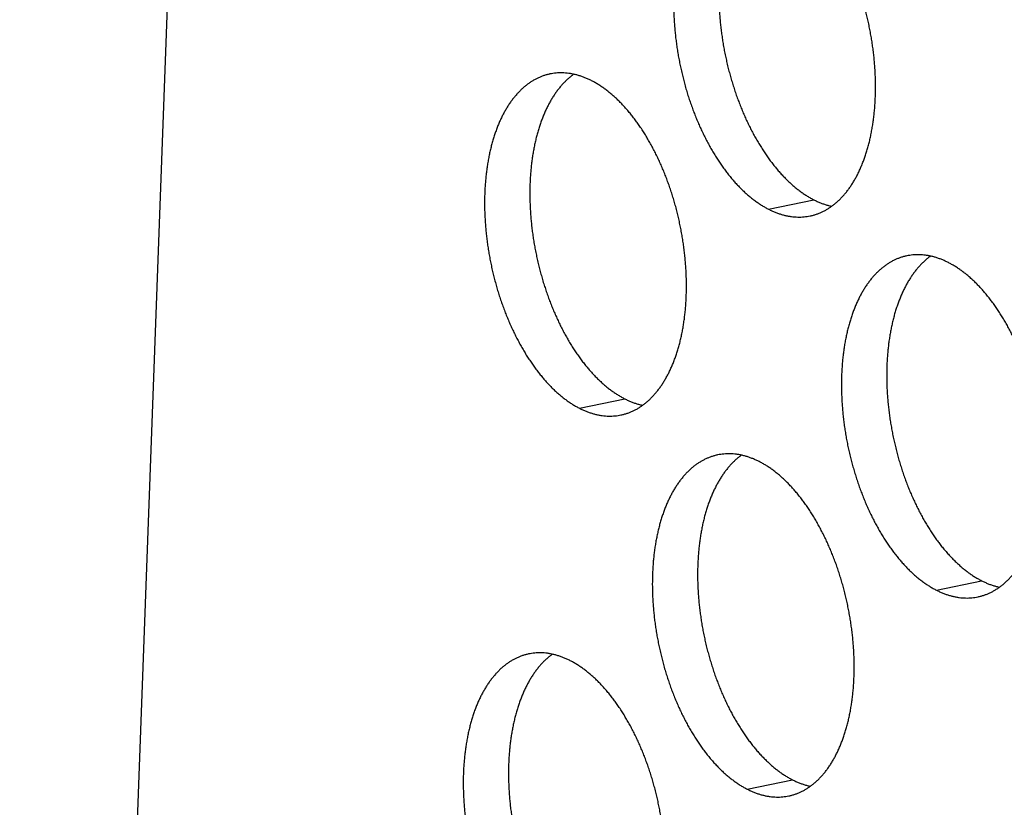
# Model space of a CAD drawing. Units: inches. Extents: x 0 to 34, y 0 to 22.
# Drawn here: x 20.4 to 20.8, y 8.6 to 8.9 of the extents above; entities that cross this region are included whole.
import ezdxf

# ---------------------------------------------------------------- set-up
doc = ezdxf.new("R2010")
doc.units = ezdxf.units.IN
doc.header["$LTSCALE"] = 1.87
doc.header["$MEASUREMENT"] = 0
doc.layers.get('0').update_dxf_attribs({"linetype": 'CONTINUOUS'})

msp = doc.modelspace()

# ---------------------------------------------------------------- linework, layer by layer
at = {"color": 6, "linetype": 'Continuous'}
msp.add_line((20.37193, 7.33017), (20.75854, 17.83991), dxfattribs=at)
at = {"color": 9, "linetype": 'Continuous'}
for p, q in [((20.67429, 8.87141), (20.69257, 8.87522)), ((20.59795, 8.79105), (20.61622, 8.79485)), ((20.74203, 8.71762), (20.7603, 8.72142)), ((20.66568, 8.63726), (20.68395, 8.64106))]:
    msp.add_line(p, q, dxfattribs=at)
at = {"color": 6, "linetype": 'Continuous'}
for points, knots in [([(20.66241, 9.00637), (20.66238, 9.00637), (20.66194, 9.00627), (20.66109, 9.00607), (20.65987, 9.0057), (20.65868, 9.00525), (20.6575, 9.00474), (20.65635, 9.00416), (20.65522, 9.0035), (20.65411, 9.00278), (20.65302, 9.00199), (20.65196, 9.00113), (20.65092, 9.0002), (20.64991, 8.99921), (20.64893, 8.99815), (20.64798, 8.99703), (20.64706, 8.99585), (20.64617, 8.99461), (20.64531, 8.9933), (20.64449, 8.99194), (20.6437, 8.99052), (20.64294, 8.98905), (20.64222, 8.98752), (20.64153, 8.98594), (20.64089, 8.98431), (20.64028, 8.98263), (20.6397, 8.9809), (20.63917, 8.97913), (20.63868, 8.97731), (20.63822, 8.97546), (20.63781, 8.97356), (20.63744, 8.97162), (20.63711, 8.96965), (20.63682, 8.96765), (20.63657, 8.96561), (20.63636, 8.96354), (20.6362, 8.96145), (20.63608, 8.95933), (20.636, 8.95719), (20.63596, 8.95503), (20.63597, 8.95285), (20.63602, 8.95065), (20.63611, 8.94844), (20.63625, 8.94622), (20.63642, 8.94399), (20.63664, 8.94175), (20.63691, 8.93951), (20.63721, 8.93727), (20.63755, 8.93503), (20.63794, 8.93279), (20.63837, 8.93055), (20.63883, 8.92832), (20.63934, 8.9261), (20.63988, 8.9239), (20.64047, 8.9217), (20.64109, 8.91953), (20.64175, 8.91737), (20.64245, 8.91523), (20.64318, 8.91312), (20.64394, 8.91104), (20.64475, 8.90898), (20.64558, 8.90695), (20.64645, 8.90495), (20.64735, 8.90299), (20.64828, 8.90106), (20.64924, 8.89917), (20.65023, 8.89732), (20.65124, 8.89552), (20.65229, 8.89375), (20.65336, 8.89204), (20.65445, 8.89037), (20.65557, 8.88875), (20.65671, 8.88718), (20.65787, 8.88567), (20.65905, 8.88421), (20.66024, 8.8828), (20.66146, 8.88145), (20.66269, 8.88016), (20.66394, 8.87894), (20.6652, 8.87777), (20.66647, 8.87666), (20.66775, 8.87562), (20.66904, 8.87465), (20.67034, 8.87374), (20.67165, 8.87289), (20.67296, 8.87212), (20.67385, 8.87164), (20.67429, 8.87141)], [0, 0, 0, 0, 0.000091, 0.0013538, 0.0026198, 0.0038919, 0.005173, 0.0064659, 0.0077732, 0.0090975, 0.0104411, 0.0118061, 0.0131945, 0.0146081, 0.0160485, 0.0175171, 0.0190151, 0.0205434, 0.022103, 0.0236944, 0.0253181, 0.0269745, 0.0286637, 0.0303858, 0.0321406, 0.033928, 0.0357475, 0.0375987, 0.039481, 0.0413937, 0.0433361, 0.0453073, 0.0473064, 0.0493324, 0.0513841, 0.0534605, 0.0555603, 0.0576823, 0.0598251, 0.0619874, 0.0641677, 0.0663647, 0.0685768, 0.0708025, 0.0730402, 0.0752885, 0.0775456, 0.0798101, 0.0820801, 0.0843542, 0.0866306, 0.0889078, 0.091184, 0.0934576, 0.0957269, 0.0979904, 0.1002464, 0.1024932, 0.1047293, 0.1069532, 0.1091632, 0.1113578, 0.1135357, 0.1156952, 0.1178351, 0.119954, 0.1220505, 0.1241234, 0.1261715, 0.1281936, 0.1301888, 0.1321559, 0.1340941, 0.1360024, 0.1378803, 0.1397269, 0.1415418, 0.1433245, 0.1450746, 0.146792, 0.1484765, 0.1501281, 0.1517472, 0.153334, 0.154889, 0.1564129, 0.1579065, 0.1579065, 0.1579065, 0.1579065]), ([(20.67196, 9.00627), (20.67174, 9.00611), (20.67115, 9.00568), (20.67023, 9.00493), (20.66919, 9.004), (20.66818, 9.00301), (20.6672, 9.00195), (20.66625, 9.00083), (20.66533, 8.99965), (20.66444, 8.99841), (20.66358, 8.99711), (20.66276, 8.99574), (20.66197, 8.99433), (20.66121, 8.99285), (20.66049, 8.99132), (20.65981, 8.98974), (20.65916, 8.98811), (20.65855, 8.98643), (20.65798, 8.9847), (20.65744, 8.98293), (20.65695, 8.98111), (20.6565, 8.97926), (20.65608, 8.97736), (20.65571, 8.97542), (20.65538, 8.97345), (20.65509, 8.97145), (20.65484, 8.96941), (20.65464, 8.96734), (20.65447, 8.96525), (20.65435, 8.96313), (20.65427, 8.96099), (20.65424, 8.95883), (20.65424, 8.95665), (20.65429, 8.95445), (20.65439, 8.95224), (20.65452, 8.95002), (20.6547, 8.94779), (20.65492, 8.94556), (20.65518, 8.94331), (20.65548, 8.94107), (20.65583, 8.93883), (20.65621, 8.93659), (20.65664, 8.93435), (20.65711, 8.93212), (20.65761, 8.9299), (20.65816, 8.9277), (20.65874, 8.9255), (20.65936, 8.92333), (20.66002, 8.92117), (20.66072, 8.91904), (20.66145, 8.91692), (20.66222, 8.91484), (20.66302, 8.91278), (20.66385, 8.91075), (20.66472, 8.90875), (20.66562, 8.90679), (20.66655, 8.90486), (20.66751, 8.90297), (20.6685, 8.90112), (20.66952, 8.89932), (20.67056, 8.89756), (20.67163, 8.89584), (20.67272, 8.89417), (20.67384, 8.89255), (20.67498, 8.89098), (20.67614, 8.88947), (20.67732, 8.88801), (20.67852, 8.8866), (20.67973, 8.88525), (20.68096, 8.88397), (20.68221, 8.88274), (20.68347, 8.88157), (20.68474, 8.88046), (20.68603, 8.87942), (20.68732, 8.87845), (20.68862, 8.87754), (20.68992, 8.87669), (20.69124, 8.87592), (20.69212, 8.87544), (20.69257, 8.87522)], [0, 0, 0, 0, 0.0008138, 0.0021788, 0.0035673, 0.0049809, 0.0064213, 0.0078899, 0.0093879, 0.0109162, 0.0124757, 0.0140671, 0.0156909, 0.0173473, 0.0190365, 0.0207586, 0.0225134, 0.0243008, 0.0261203, 0.0279714, 0.0298537, 0.0317665, 0.0337089, 0.0356801, 0.0376792, 0.0397051, 0.0417569, 0.0438333, 0.0459331, 0.048055, 0.0501978, 0.0523601, 0.0545405, 0.0567375, 0.0589496, 0.0611753, 0.063413, 0.0656613, 0.0679184, 0.0701828, 0.0724529, 0.074727, 0.0770034, 0.0792806, 0.0815568, 0.0838304, 0.0860997, 0.0883632, 0.0906191, 0.092866, 0.0951021, 0.0973259, 0.0995359, 0.1017306, 0.1039084, 0.106068, 0.1082079, 0.1103267, 0.1124233, 0.1144962, 0.1165443, 0.1185664, 0.1205615, 0.1225287, 0.1244668, 0.1263752, 0.1282531, 0.1300997, 0.1319146, 0.1336973, 0.1354474, 0.1371647, 0.1388492, 0.1405009, 0.14212, 0.1437067, 0.1452617, 0.1467856, 0.1482793, 0.1482793, 0.1482793, 0.1482793]), ([(20.69105, 8.8687), (20.69108, 8.8687), (20.69152, 8.86879), (20.69237, 8.869), (20.69358, 8.86937), (20.69477, 8.86981), (20.69595, 8.87033), (20.6971, 8.87091), (20.69824, 8.87157), (20.69935, 8.87229), (20.70044, 8.87308), (20.7015, 8.87394), (20.70253, 8.87487), (20.70354, 8.87586), (20.70452, 8.87692), (20.70547, 8.87804), (20.70639, 8.87922), (20.70728, 8.88046), (20.70814, 8.88176), (20.70897, 8.88313), (20.70976, 8.88454), (20.71051, 8.88602), (20.71123, 8.88755), (20.71192, 8.88913), (20.71257, 8.89076), (20.71318, 8.89244), (20.71375, 8.89417), (20.71428, 8.89594), (20.71478, 8.89776), (20.71523, 8.89961), (20.71564, 8.90151), (20.71601, 8.90345), (20.71635, 8.90542), (20.71664, 8.90742), (20.71688, 8.90946), (20.71709, 8.91153), (20.71725, 8.91362), (20.71737, 8.91574), (20.71745, 8.91788), (20.71749, 8.92004), (20.71748, 8.92222), (20.71743, 8.92442), (20.71734, 8.92663), (20.71721, 8.92885), (20.71703, 8.93108), (20.71681, 8.93331), (20.71655, 8.93556), (20.71624, 8.9378), (20.7159, 8.94004), (20.71551, 8.94228), (20.71509, 8.94452), (20.71462, 8.94675), (20.71412, 8.94897), (20.71357, 8.95117), (20.71299, 8.95337), (20.71236, 8.95554), (20.7117, 8.9577), (20.71101, 8.95983), (20.71028, 8.96195), (20.70951, 8.96403), (20.70871, 8.96609), (20.70787, 8.96812), (20.707, 8.97012), (20.70611, 8.97208), (20.70517, 8.97401), (20.70421, 8.9759), (20.70323, 8.97775), (20.70221, 8.97955), (20.70117, 8.98131), (20.7001, 8.98303), (20.699, 8.9847), (20.69789, 8.98632), (20.69675, 8.98789), (20.69559, 8.9894), (20.69441, 8.99086), (20.69321, 8.99227), (20.69199, 8.99362), (20.69076, 8.9949), (20.68952, 8.99613), (20.68826, 8.9973), (20.68698, 8.99841), (20.6857, 8.99945), (20.68441, 9.00042), (20.68311, 9.00133), (20.6818, 9.00218), (20.68049, 9.00295), (20.6796, 9.00343), (20.67916, 9.00365)], [0, 0, 0, 0, 0.000091, 0.0013538, 0.0026198, 0.0038919, 0.005173, 0.0064659, 0.0077732, 0.0090975, 0.0104411, 0.0118061, 0.0131945, 0.0146081, 0.0160485, 0.0175171, 0.0190151, 0.0205434, 0.022103, 0.0236944, 0.0253181, 0.0269745, 0.0286637, 0.0303858, 0.0321406, 0.033928, 0.0357475, 0.0375987, 0.039481, 0.0413937, 0.0433361, 0.0453073, 0.0473064, 0.0493324, 0.0513841, 0.0534605, 0.0555603, 0.0576823, 0.0598251, 0.0619874, 0.0641677, 0.0663647, 0.0685768, 0.0708025, 0.0730402, 0.0752885, 0.0775456, 0.0798101, 0.0820801, 0.0843542, 0.0866306, 0.0889078, 0.091184, 0.0934576, 0.0957269, 0.0979904, 0.1002464, 0.1024932, 0.1047293, 0.1069532, 0.1091632, 0.1113578, 0.1135357, 0.1156952, 0.1178351, 0.119954, 0.1220505, 0.1241234, 0.1261715, 0.1281936, 0.1301888, 0.1321559, 0.1340941, 0.1360024, 0.1378803, 0.1397269, 0.1415418, 0.1433245, 0.1450746, 0.146792, 0.1484765, 0.1501281, 0.1517472, 0.153334, 0.154889, 0.1564129, 0.1579065, 0.1579065, 0.1579065, 0.1579065]), ([(20.58606, 8.92601), (20.58603, 8.92601), (20.58559, 8.92591), (20.58474, 8.92571), (20.58353, 8.92534), (20.58233, 8.92489), (20.58116, 8.92438), (20.58, 8.9238), (20.57887, 8.92314), (20.57776, 8.92242), (20.57667, 8.92163), (20.57561, 8.92077), (20.57457, 8.91984), (20.57356, 8.91885), (20.57258, 8.91779), (20.57163, 8.91667), (20.57071, 8.91549), (20.56982, 8.91425), (20.56896, 8.91294), (20.56814, 8.91158), (20.56735, 8.91016), (20.56659, 8.90869), (20.56587, 8.90716), (20.56519, 8.90558), (20.56454, 8.90395), (20.56393, 8.90227), (20.56336, 8.90054), (20.56282, 8.89877), (20.56233, 8.89695), (20.56188, 8.89509), (20.56146, 8.8932), (20.56109, 8.89126), (20.56076, 8.88929), (20.56047, 8.88728), (20.56022, 8.88525), (20.56001, 8.88318), (20.55985, 8.88109), (20.55973, 8.87897), (20.55965, 8.87683), (20.55962, 8.87467), (20.55962, 8.87249), (20.55967, 8.87029), (20.55976, 8.86808), (20.5599, 8.86586), (20.56008, 8.86363), (20.5603, 8.86139), (20.56056, 8.85915), (20.56086, 8.85691), (20.5612, 8.85467), (20.56159, 8.85242), (20.56202, 8.85019), (20.56248, 8.84796), (20.56299, 8.84574), (20.56354, 8.84353), (20.56412, 8.84134), (20.56474, 8.83917), (20.5654, 8.83701), (20.5661, 8.83487), (20.56683, 8.83276), (20.5676, 8.83067), (20.5684, 8.82862), (20.56923, 8.82659), (20.5701, 8.82459), (20.571, 8.82263), (20.57193, 8.8207), (20.57289, 8.81881), (20.57388, 8.81696), (20.5749, 8.81516), (20.57594, 8.81339), (20.57701, 8.81168), (20.5781, 8.81001), (20.57922, 8.80839), (20.58036, 8.80682), (20.58152, 8.80531), (20.5827, 8.80385), (20.58389, 8.80244), (20.58511, 8.80109), (20.58634, 8.7998), (20.58759, 8.79857), (20.58885, 8.79741), (20.59012, 8.7963), (20.5914, 8.79526), (20.5927, 8.79429), (20.594, 8.79337), (20.5953, 8.79253), (20.59662, 8.79176), (20.5975, 8.79128), (20.59795, 8.79105)], [0, 0, 0, 0, 0.000091, 0.0013538, 0.0026198, 0.0038919, 0.005173, 0.0064659, 0.0077732, 0.0090975, 0.0104411, 0.0118061, 0.0131945, 0.0146081, 0.0160485, 0.0175171, 0.0190151, 0.0205434, 0.022103, 0.0236944, 0.0253181, 0.0269745, 0.0286637, 0.0303858, 0.0321406, 0.033928, 0.0357475, 0.0375987, 0.039481, 0.0413937, 0.0433361, 0.0453073, 0.0473064, 0.0493324, 0.0513841, 0.0534605, 0.0555603, 0.0576823, 0.0598251, 0.0619874, 0.0641677, 0.0663647, 0.0685768, 0.0708025, 0.0730402, 0.0752885, 0.0775456, 0.0798101, 0.0820801, 0.0843542, 0.0866306, 0.0889078, 0.091184, 0.0934576, 0.0957269, 0.0979904, 0.1002464, 0.1024932, 0.1047293, 0.1069532, 0.1091632, 0.1113578, 0.1135357, 0.1156952, 0.1178351, 0.119954, 0.1220505, 0.1241234, 0.1261715, 0.1281936, 0.1301888, 0.1321559, 0.1340941, 0.1360024, 0.1378803, 0.1397269, 0.1415418, 0.1433245, 0.1450746, 0.146792, 0.1484765, 0.1501281, 0.1517472, 0.153334, 0.154889, 0.1564129, 0.1579065, 0.1579065, 0.1579065, 0.1579065]), ([(20.59561, 8.92591), (20.59539, 8.92575), (20.5948, 8.92532), (20.59388, 8.92457), (20.59284, 8.92364), (20.59184, 8.92265), (20.59086, 8.92159), (20.5899, 8.92047), (20.58898, 8.91929), (20.58809, 8.91805), (20.58724, 8.91674), (20.58641, 8.91538), (20.58562, 8.91396), (20.58486, 8.91249), (20.58414, 8.91096), (20.58346, 8.90938), (20.58281, 8.90775), (20.5822, 8.90607), (20.58163, 8.90434), (20.5811, 8.90257), (20.5806, 8.90075), (20.58015, 8.8989), (20.57974, 8.897), (20.57936, 8.89506), (20.57903, 8.89309), (20.57874, 8.89109), (20.57849, 8.88905), (20.57829, 8.88698), (20.57812, 8.88489), (20.578, 8.88277), (20.57792, 8.88063), (20.57789, 8.87847), (20.5779, 8.87629), (20.57794, 8.87409), (20.57804, 8.87188), (20.57817, 8.86966), (20.57835, 8.86743), (20.57857, 8.86519), (20.57883, 8.86295), (20.57913, 8.86071), (20.57948, 8.85847), (20.57986, 8.85623), (20.58029, 8.85399), (20.58076, 8.85176), (20.58126, 8.84954), (20.58181, 8.84734), (20.58239, 8.84514), (20.58301, 8.84297), (20.58367, 8.84081), (20.58437, 8.83867), (20.5851, 8.83656), (20.58587, 8.83448), (20.58667, 8.83242), (20.58751, 8.83039), (20.58837, 8.82839), (20.58927, 8.82643), (20.5902, 8.8245), (20.59116, 8.82261), (20.59215, 8.82076), (20.59317, 8.81896), (20.59421, 8.81719), (20.59528, 8.81548), (20.59637, 8.81381), (20.59749, 8.81219), (20.59863, 8.81062), (20.59979, 8.80911), (20.60097, 8.80765), (20.60217, 8.80624), (20.60338, 8.80489), (20.60462, 8.8036), (20.60586, 8.80238), (20.60712, 8.80121), (20.60839, 8.8001), (20.60968, 8.79906), (20.61097, 8.79809), (20.61227, 8.79718), (20.61358, 8.79633), (20.61489, 8.79556), (20.61578, 8.79508), (20.61622, 8.79485)], [0, 0, 0, 0, 0.0008138, 0.0021788, 0.0035673, 0.0049809, 0.0064213, 0.0078899, 0.0093879, 0.0109162, 0.0124757, 0.0140671, 0.0156909, 0.0173473, 0.0190365, 0.0207586, 0.0225134, 0.0243008, 0.0261203, 0.0279714, 0.0298537, 0.0317665, 0.0337089, 0.0356801, 0.0376792, 0.0397051, 0.0417569, 0.0438333, 0.0459331, 0.048055, 0.0501978, 0.0523601, 0.0545405, 0.0567375, 0.0589496, 0.0611753, 0.063413, 0.0656613, 0.0679184, 0.0701828, 0.0724529, 0.074727, 0.0770034, 0.0792806, 0.0815568, 0.0838304, 0.0860997, 0.0883632, 0.0906191, 0.092866, 0.0951021, 0.0973259, 0.0995359, 0.1017306, 0.1039084, 0.106068, 0.1082079, 0.1103267, 0.1124233, 0.1144962, 0.1165443, 0.1185664, 0.1205615, 0.1225287, 0.1244668, 0.1263752, 0.1282531, 0.1300997, 0.1319146, 0.1336973, 0.1354474, 0.1371647, 0.1388492, 0.1405009, 0.14212, 0.1437067, 0.1452617, 0.1467856, 0.1482793, 0.1482793, 0.1482793, 0.1482793]), ([(20.60281, 8.92329), (20.60238, 8.92351), (20.6015, 8.92394), (20.60018, 8.9245), (20.59886, 8.925), (20.59754, 8.92543), (20.59623, 8.92578), (20.59492, 8.92606), (20.59361, 8.92627), (20.59231, 8.92641), (20.59102, 8.92648), (20.58974, 8.92647), (20.58847, 8.92639), (20.58724, 8.92624), (20.58644, 8.92609), (20.58606, 8.92601)], [0, 0, 0, 0, 0.00146445, 0.0029009, 0.00431079, 0.00569572, 0.00705751, 0.00839814, 0.00971983, 0.01102493, 0.01231596, 0.01359561, 0.01486666, 0.016132, 0.01730361, 0.01730361, 0.01730361, 0.01730361]), ([(20.6147, 8.78833), (20.61473, 8.78834), (20.61517, 8.78843), (20.61602, 8.78864), (20.61723, 8.78901), (20.61842, 8.78945), (20.6196, 8.78997), (20.62076, 8.79055), (20.62189, 8.79121), (20.623, 8.79193), (20.62409, 8.79272), (20.62515, 8.79358), (20.62618, 8.79451), (20.62719, 8.7955), (20.62817, 8.79655), (20.62912, 8.79767), (20.63005, 8.79886), (20.63094, 8.8001), (20.63179, 8.8014), (20.63262, 8.80277), (20.63341, 8.80418), (20.63417, 8.80566), (20.63489, 8.80719), (20.63557, 8.80877), (20.63622, 8.8104), (20.63683, 8.81208), (20.6374, 8.81381), (20.63793, 8.81558), (20.63843, 8.81739), (20.63888, 8.81925), (20.63929, 8.82115), (20.63967, 8.82309), (20.64, 8.82506), (20.64029, 8.82706), (20.64054, 8.8291), (20.64074, 8.83116), (20.6409, 8.83326), (20.64103, 8.83538), (20.6411, 8.83752), (20.64114, 8.83968), (20.64113, 8.84186), (20.64108, 8.84405), (20.64099, 8.84626), (20.64086, 8.84849), (20.64068, 8.85072), (20.64046, 8.85295), (20.6402, 8.85519), (20.6399, 8.85744), (20.63955, 8.85968), (20.63917, 8.86192), (20.63874, 8.86416), (20.63827, 8.86639), (20.63777, 8.86861), (20.63722, 8.87081), (20.63664, 8.873), (20.63601, 8.87518), (20.63536, 8.87734), (20.63466, 8.87947), (20.63393, 8.88159), (20.63316, 8.88367), (20.63236, 8.88573), (20.63152, 8.88776), (20.63066, 8.88976), (20.62976, 8.89172), (20.62883, 8.89365), (20.62787, 8.89554), (20.62688, 8.89738), (20.62586, 8.89919), (20.62482, 8.90095), (20.62375, 8.90267), (20.62265, 8.90434), (20.62154, 8.90596), (20.6204, 8.90753), (20.61924, 8.90904), (20.61806, 8.9105), (20.61686, 8.91191), (20.61565, 8.91325), (20.61441, 8.91454), (20.61317, 8.91577), (20.61191, 8.91694), (20.61064, 8.91804), (20.60935, 8.91909), (20.60806, 8.92006), (20.60676, 8.92097), (20.60545, 8.92182), (20.60414, 8.92259), (20.60325, 8.92307), (20.60281, 8.92329)], [0, 0, 0, 0, 0.000091, 0.0013538, 0.0026198, 0.0038919, 0.005173, 0.0064659, 0.0077732, 0.0090975, 0.0104411, 0.0118061, 0.0131945, 0.0146081, 0.0160485, 0.0175171, 0.0190151, 0.0205434, 0.022103, 0.0236944, 0.0253181, 0.0269745, 0.0286637, 0.0303858, 0.0321406, 0.033928, 0.0357475, 0.0375987, 0.039481, 0.0413937, 0.0433361, 0.0453073, 0.0473064, 0.0493324, 0.0513841, 0.0534605, 0.0555603, 0.0576823, 0.0598251, 0.0619874, 0.0641677, 0.0663647, 0.0685768, 0.0708025, 0.0730402, 0.0752885, 0.0775456, 0.0798101, 0.0820801, 0.0843542, 0.0866306, 0.0889078, 0.091184, 0.0934576, 0.0957269, 0.0979904, 0.1002464, 0.1024932, 0.1047293, 0.1069532, 0.1091632, 0.1113578, 0.1135357, 0.1156952, 0.1178351, 0.119954, 0.1220505, 0.1241234, 0.1261715, 0.1281936, 0.1301888, 0.1321559, 0.1340941, 0.1360024, 0.1378803, 0.1397269, 0.1415418, 0.1433245, 0.1450746, 0.146792, 0.1484765, 0.1501281, 0.1517472, 0.153334, 0.154889, 0.1564129, 0.1579065, 0.1579065, 0.1579065, 0.1579065]), ([(20.69257, 8.87522), (20.693, 8.87499), (20.69387, 8.87457), (20.69519, 8.87401), (20.69651, 8.87351), (20.69783, 8.87308), (20.69892, 8.87279), (20.69956, 8.87264), (20.69976, 8.8726)], [0, 0, 0, 0, 0.001464446, 0.002900905, 0.004310792, 0.005695723, 0.007057506, 0.007677105, 0.007677105, 0.007677105, 0.007677105]), ([(20.67429, 8.87141), (20.67473, 8.87119), (20.6756, 8.87077), (20.67692, 8.8702), (20.67824, 8.86971), (20.67956, 8.86928), (20.68088, 8.86893), (20.68219, 8.86864), (20.68349, 8.86843), (20.68479, 8.8683), (20.68609, 8.86823), (20.68737, 8.86824), (20.68864, 8.86832), (20.68986, 8.86847), (20.69066, 8.86862), (20.69105, 8.8687)], [0, 0, 0, 0, 0.00146445, 0.0029009, 0.00431079, 0.00569572, 0.00705751, 0.00839814, 0.00971983, 0.01102493, 0.01231596, 0.01359561, 0.01486666, 0.016132, 0.01730361, 0.01730361, 0.01730361, 0.01730361]), ([(20.73014, 8.85258), (20.73011, 8.85257), (20.72967, 8.85248), (20.72882, 8.85227), (20.72761, 8.8519), (20.72642, 8.85146), (20.72524, 8.85094), (20.72408, 8.85036), (20.72295, 8.84971), (20.72184, 8.84898), (20.72075, 8.84819), (20.71969, 8.84733), (20.71866, 8.84641), (20.71765, 8.84541), (20.71667, 8.84436), (20.71571, 8.84324), (20.71479, 8.84205), (20.7139, 8.84081), (20.71305, 8.83951), (20.71222, 8.83815), (20.71143, 8.83673), (20.71067, 8.83525), (20.70995, 8.83373), (20.70927, 8.83214), (20.70862, 8.83051), (20.70801, 8.82883), (20.70744, 8.82711), (20.70691, 8.82533), (20.70641, 8.82352), (20.70596, 8.82166), (20.70555, 8.81976), (20.70517, 8.81783), (20.70484, 8.81585), (20.70455, 8.81385), (20.7043, 8.81181), (20.7041, 8.80975), (20.70393, 8.80765), (20.70381, 8.80554), (20.70374, 8.80339), (20.7037, 8.80123), (20.70371, 8.79905), (20.70376, 8.79686), (20.70385, 8.79465), (20.70398, 8.79243), (20.70416, 8.7902), (20.70438, 8.78796), (20.70464, 8.78572), (20.70494, 8.78347), (20.70529, 8.78123), (20.70567, 8.77899), (20.7061, 8.77675), (20.70657, 8.77453), (20.70707, 8.77231), (20.70762, 8.7701), (20.7082, 8.76791), (20.70883, 8.76573), (20.70948, 8.76357), (20.71018, 8.76144), (20.71091, 8.75933), (20.71168, 8.75724), (20.71248, 8.75518), (20.71332, 8.75315), (20.71418, 8.75115), (20.71508, 8.74919), (20.71601, 8.74726), (20.71697, 8.74538), (20.71796, 8.74353), (20.71898, 8.74172), (20.72002, 8.73996), (20.72109, 8.73824), (20.72218, 8.73657), (20.7233, 8.73495), (20.72444, 8.73339), (20.7256, 8.73187), (20.72678, 8.73041), (20.72798, 8.729), (20.72919, 8.72766), (20.73043, 8.72637), (20.73167, 8.72514), (20.73293, 8.72397), (20.7342, 8.72287), (20.73549, 8.72183), (20.73678, 8.72085), (20.73808, 8.71994), (20.73939, 8.7191), (20.7407, 8.71832), (20.74159, 8.71784), (20.74203, 8.71762)], [0, 0, 0, 0, 0.000091, 0.0013538, 0.0026198, 0.0038919, 0.005173, 0.0064659, 0.0077732, 0.0090975, 0.0104411, 0.0118061, 0.0131945, 0.0146081, 0.0160485, 0.0175171, 0.0190151, 0.0205434, 0.022103, 0.0236944, 0.0253181, 0.0269745, 0.0286637, 0.0303858, 0.0321406, 0.033928, 0.0357475, 0.0375987, 0.039481, 0.0413937, 0.0433361, 0.0453073, 0.0473064, 0.0493324, 0.0513841, 0.0534605, 0.0555603, 0.0576823, 0.0598251, 0.0619874, 0.0641677, 0.0663647, 0.0685768, 0.0708025, 0.0730402, 0.0752885, 0.0775456, 0.0798101, 0.0820801, 0.0843542, 0.0866306, 0.0889078, 0.091184, 0.0934576, 0.0957269, 0.0979904, 0.1002464, 0.1024932, 0.1047293, 0.1069532, 0.1091632, 0.1113578, 0.1135357, 0.1156952, 0.1178351, 0.119954, 0.1220505, 0.1241234, 0.1261715, 0.1281936, 0.1301888, 0.1321559, 0.1340941, 0.1360024, 0.1378803, 0.1397269, 0.1415418, 0.1433245, 0.1450746, 0.146792, 0.1484765, 0.1501281, 0.1517472, 0.153334, 0.154889, 0.1564129, 0.1579065, 0.1579065, 0.1579065, 0.1579065]), ([(20.73969, 8.85247), (20.73947, 8.85231), (20.73889, 8.85188), (20.73796, 8.85113), (20.73693, 8.85021), (20.73592, 8.84921), (20.73494, 8.84816), (20.73399, 8.84704), (20.73307, 8.84586), (20.73218, 8.84461), (20.73132, 8.84331), (20.73049, 8.84195), (20.7297, 8.84053), (20.72895, 8.83905), (20.72823, 8.83753), (20.72754, 8.83595), (20.72689, 8.83431), (20.72628, 8.83263), (20.72571, 8.83091), (20.72518, 8.82913), (20.72469, 8.82732), (20.72423, 8.82546), (20.72382, 8.82356), (20.72345, 8.82163), (20.72312, 8.81966), (20.72283, 8.81765), (20.72258, 8.81561), (20.72237, 8.81355), (20.72221, 8.81145), (20.72209, 8.80934), (20.72201, 8.8072), (20.72197, 8.80503), (20.72198, 8.80285), (20.72203, 8.80066), (20.72212, 8.79845), (20.72226, 8.79623), (20.72243, 8.794), (20.72265, 8.79176), (20.72291, 8.78952), (20.72322, 8.78727), (20.72356, 8.78503), (20.72395, 8.78279), (20.72437, 8.78055), (20.72484, 8.77833), (20.72535, 8.77611), (20.72589, 8.7739), (20.72648, 8.77171), (20.7271, 8.76953), (20.72776, 8.76738), (20.72845, 8.76524), (20.72919, 8.76313), (20.72995, 8.76104), (20.73075, 8.75898), (20.73159, 8.75695), (20.73246, 8.75495), (20.73336, 8.75299), (20.73429, 8.75106), (20.73525, 8.74918), (20.73624, 8.74733), (20.73725, 8.74552), (20.7383, 8.74376), (20.73936, 8.74204), (20.74046, 8.74037), (20.74157, 8.73876), (20.74271, 8.73719), (20.74387, 8.73567), (20.74505, 8.73421), (20.74625, 8.73281), (20.74747, 8.73146), (20.7487, 8.73017), (20.74995, 8.72894), (20.75121, 8.72777), (20.75248, 8.72667), (20.75376, 8.72563), (20.75505, 8.72465), (20.75635, 8.72374), (20.75766, 8.7229), (20.75897, 8.72212), (20.75986, 8.72165), (20.7603, 8.72142)], [0, 0, 0, 0, 0.0008138, 0.0021788, 0.0035673, 0.0049809, 0.0064213, 0.0078899, 0.0093879, 0.0109162, 0.0124757, 0.0140671, 0.0156909, 0.0173473, 0.0190365, 0.0207586, 0.0225134, 0.0243008, 0.0261203, 0.0279714, 0.0298537, 0.0317665, 0.0337089, 0.0356801, 0.0376792, 0.0397051, 0.0417569, 0.0438333, 0.0459331, 0.048055, 0.0501978, 0.0523601, 0.0545405, 0.0567375, 0.0589496, 0.0611753, 0.063413, 0.0656613, 0.0679184, 0.0701828, 0.0724529, 0.074727, 0.0770034, 0.0792806, 0.0815568, 0.0838304, 0.0860997, 0.0883632, 0.0906191, 0.092866, 0.0951021, 0.0973259, 0.0995359, 0.1017306, 0.1039084, 0.106068, 0.1082079, 0.1103267, 0.1124233, 0.1144962, 0.1165443, 0.1185664, 0.1205615, 0.1225287, 0.1244668, 0.1263752, 0.1282531, 0.1300997, 0.1319146, 0.1336973, 0.1354474, 0.1371647, 0.1388492, 0.1405009, 0.14212, 0.1437067, 0.1452617, 0.1467856, 0.1482793, 0.1482793, 0.1482793, 0.1482793]), ([(20.74689, 8.84986), (20.74646, 8.85008), (20.74559, 8.8505), (20.74427, 8.85107), (20.74295, 8.85157), (20.74163, 8.85199), (20.74031, 8.85235), (20.739, 8.85263), (20.73769, 8.85284), (20.73639, 8.85298), (20.7351, 8.85304), (20.73382, 8.85303), (20.73255, 8.85295), (20.73132, 8.8528), (20.73052, 8.85266), (20.73014, 8.85258)], [0, 0, 0, 0, 0.00146445, 0.0029009, 0.00431079, 0.00569572, 0.00705751, 0.00839814, 0.00971983, 0.01102493, 0.01231596, 0.01359561, 0.01486666, 0.016132, 0.01730361, 0.01730361, 0.01730361, 0.01730361]), ([(20.75878, 8.7149), (20.75881, 8.71491), (20.75925, 8.715), (20.7601, 8.7152), (20.76131, 8.71558), (20.76251, 8.71602), (20.76368, 8.71653), (20.76484, 8.71712), (20.76597, 8.71777), (20.76708, 8.71849), (20.76817, 8.71929), (20.76923, 8.72014), (20.77027, 8.72107), (20.77128, 8.72206), (20.77226, 8.72312), (20.77321, 8.72424), (20.77413, 8.72542), (20.77502, 8.72666), (20.77588, 8.72797), (20.7767, 8.72933), (20.77749, 8.73075), (20.77825, 8.73222), (20.77897, 8.73375), (20.77965, 8.73533), (20.7803, 8.73696), (20.78091, 8.73864), (20.78148, 8.74037), (20.78202, 8.74214), (20.78251, 8.74396), (20.78296, 8.74582), (20.78338, 8.74772), (20.78375, 8.74965), (20.78408, 8.75162), (20.78437, 8.75363), (20.78462, 8.75566), (20.78483, 8.75773), (20.78499, 8.75982), (20.78511, 8.76194), (20.78519, 8.76408), (20.78522, 8.76624), (20.78522, 8.76842), (20.78517, 8.77062), (20.78508, 8.77283), (20.78494, 8.77505), (20.78476, 8.77728), (20.78454, 8.77952), (20.78428, 8.78176), (20.78398, 8.784), (20.78364, 8.78625), (20.78325, 8.78849), (20.78282, 8.79072), (20.78236, 8.79295), (20.78185, 8.79517), (20.7813, 8.79738), (20.78072, 8.79957), (20.7801, 8.80174), (20.77944, 8.8039), (20.77874, 8.80604), (20.77801, 8.80815), (20.77724, 8.81024), (20.77644, 8.8123), (20.77561, 8.81433), (20.77474, 8.81632), (20.77384, 8.81829), (20.77291, 8.82021), (20.77195, 8.8221), (20.77096, 8.82395), (20.76994, 8.82576), (20.7689, 8.82752), (20.76783, 8.82923), (20.76674, 8.8309), (20.76562, 8.83252), (20.76448, 8.83409), (20.76332, 8.83561), (20.76214, 8.83707), (20.76094, 8.83847), (20.75973, 8.83982), (20.7585, 8.84111), (20.75725, 8.84234), (20.75599, 8.8435), (20.75472, 8.84461), (20.75344, 8.84565), (20.75214, 8.84663), (20.75084, 8.84754), (20.74954, 8.84838), (20.74822, 8.84916), (20.74734, 8.84963), (20.74689, 8.84986)], [0, 0, 0, 0, 0.000091, 0.0013538, 0.0026198, 0.0038919, 0.005173, 0.0064659, 0.0077732, 0.0090975, 0.0104411, 0.0118061, 0.0131945, 0.0146081, 0.0160485, 0.0175171, 0.0190151, 0.0205434, 0.022103, 0.0236944, 0.0253181, 0.0269745, 0.0286637, 0.0303858, 0.0321406, 0.033928, 0.0357475, 0.0375987, 0.039481, 0.0413937, 0.0433361, 0.0453073, 0.0473064, 0.0493324, 0.0513841, 0.0534605, 0.0555603, 0.0576823, 0.0598251, 0.0619874, 0.0641677, 0.0663647, 0.0685768, 0.0708025, 0.0730402, 0.0752885, 0.0775456, 0.0798101, 0.0820801, 0.0843542, 0.0866306, 0.0889078, 0.091184, 0.0934576, 0.0957269, 0.0979904, 0.1002464, 0.1024932, 0.1047293, 0.1069532, 0.1091632, 0.1113578, 0.1135357, 0.1156952, 0.1178351, 0.119954, 0.1220505, 0.1241234, 0.1261715, 0.1281936, 0.1301888, 0.1321559, 0.1340941, 0.1360024, 0.1378803, 0.1397269, 0.1415418, 0.1433245, 0.1450746, 0.146792, 0.1484765, 0.1501281, 0.1517472, 0.153334, 0.154889, 0.1564129, 0.1579065, 0.1579065, 0.1579065, 0.1579065]), ([(20.61622, 8.79485), (20.61665, 8.79463), (20.61752, 8.79421), (20.61885, 8.79364), (20.62017, 8.79315), (20.62148, 8.79272), (20.62257, 8.79243), (20.62321, 8.79228), (20.62341, 8.79224)], [0, 0, 0, 0, 0.001464446, 0.002900905, 0.004310792, 0.005695723, 0.007057506, 0.007677105, 0.007677105, 0.007677105, 0.007677105]), ([(20.59795, 8.79105), (20.59838, 8.79083), (20.59925, 8.79041), (20.60057, 8.78984), (20.60189, 8.78935), (20.60321, 8.78892), (20.60453, 8.78857), (20.60584, 8.78828), (20.60715, 8.78807), (20.60845, 8.78794), (20.60974, 8.78787), (20.61102, 8.78788), (20.61229, 8.78796), (20.61352, 8.78811), (20.61432, 8.78825), (20.6147, 8.78833)], [0, 0, 0, 0, 0.00146445, 0.0029009, 0.00431079, 0.00569572, 0.00705751, 0.00839814, 0.00971983, 0.01102493, 0.01231596, 0.01359561, 0.01486666, 0.016132, 0.01730361, 0.01730361, 0.01730361, 0.01730361]), ([(20.65379, 8.77222), (20.65376, 8.77221), (20.65332, 8.77212), (20.65247, 8.77191), (20.65126, 8.77154), (20.65007, 8.7711), (20.64889, 8.77058), (20.64774, 8.77), (20.6466, 8.76935), (20.64549, 8.76862), (20.6444, 8.76783), (20.64334, 8.76697), (20.64231, 8.76604), (20.6413, 8.76505), (20.64032, 8.764), (20.63937, 8.76288), (20.63845, 8.76169), (20.63756, 8.76045), (20.6367, 8.75915), (20.63587, 8.75779), (20.63508, 8.75637), (20.63433, 8.75489), (20.63361, 8.75336), (20.63292, 8.75178), (20.63227, 8.75015), (20.63166, 8.74847), (20.63109, 8.74675), (20.63056, 8.74497), (20.63006, 8.74316), (20.62961, 8.7413), (20.6292, 8.7394), (20.62882, 8.73746), (20.62849, 8.73549), (20.6282, 8.73349), (20.62796, 8.73145), (20.62775, 8.72939), (20.62759, 8.72729), (20.62746, 8.72517), (20.62739, 8.72303), (20.62735, 8.72087), (20.62736, 8.71869), (20.62741, 8.7165), (20.6275, 8.71429), (20.62763, 8.71206), (20.62781, 8.70983), (20.62803, 8.7076), (20.62829, 8.70536), (20.6286, 8.70311), (20.62894, 8.70087), (20.62933, 8.69863), (20.62975, 8.69639), (20.63022, 8.69416), (20.63072, 8.69195), (20.63127, 8.68974), (20.63185, 8.68755), (20.63248, 8.68537), (20.63314, 8.68321), (20.63383, 8.68108), (20.63456, 8.67896), (20.63533, 8.67688), (20.63613, 8.67482), (20.63697, 8.67279), (20.63784, 8.67079), (20.63873, 8.66883), (20.63966, 8.6669), (20.64062, 8.66501), (20.64161, 8.66317), (20.64263, 8.66136), (20.64367, 8.6596), (20.64474, 8.65788), (20.64584, 8.65621), (20.64695, 8.65459), (20.64809, 8.65303), (20.64925, 8.65151), (20.65043, 8.65005), (20.65163, 8.64864), (20.65285, 8.6473), (20.65408, 8.64601), (20.65532, 8.64478), (20.65658, 8.64361), (20.65786, 8.64251), (20.65914, 8.64146), (20.66043, 8.64049), (20.66173, 8.63958), (20.66304, 8.63873), (20.66435, 8.63796), (20.66524, 8.63748), (20.66568, 8.63726)], [0, 0, 0, 0, 0.000091, 0.0013538, 0.0026198, 0.0038919, 0.005173, 0.0064659, 0.0077732, 0.0090975, 0.0104411, 0.0118061, 0.0131945, 0.0146081, 0.0160485, 0.0175171, 0.0190151, 0.0205434, 0.022103, 0.0236944, 0.0253181, 0.0269745, 0.0286637, 0.0303858, 0.0321406, 0.033928, 0.0357475, 0.0375987, 0.039481, 0.0413937, 0.0433361, 0.0453073, 0.0473064, 0.0493324, 0.0513841, 0.0534605, 0.0555603, 0.0576823, 0.0598251, 0.0619874, 0.0641677, 0.0663647, 0.0685768, 0.0708025, 0.0730402, 0.0752885, 0.0775456, 0.0798101, 0.0820801, 0.0843542, 0.0866306, 0.0889078, 0.091184, 0.0934576, 0.0957269, 0.0979904, 0.1002464, 0.1024932, 0.1047293, 0.1069532, 0.1091632, 0.1113578, 0.1135357, 0.1156952, 0.1178351, 0.119954, 0.1220505, 0.1241234, 0.1261715, 0.1281936, 0.1301888, 0.1321559, 0.1340941, 0.1360024, 0.1378803, 0.1397269, 0.1415418, 0.1433245, 0.1450746, 0.146792, 0.1484765, 0.1501281, 0.1517472, 0.153334, 0.154889, 0.1564129, 0.1579065, 0.1579065, 0.1579065, 0.1579065]), ([(20.66334, 8.77211), (20.66312, 8.77195), (20.66254, 8.77152), (20.66162, 8.77077), (20.66058, 8.76985), (20.65957, 8.76885), (20.65859, 8.7678), (20.65764, 8.76668), (20.65672, 8.76549), (20.65583, 8.76425), (20.65497, 8.76295), (20.65415, 8.76159), (20.65336, 8.76017), (20.6526, 8.75869), (20.65188, 8.75717), (20.65119, 8.75558), (20.65055, 8.75395), (20.64994, 8.75227), (20.64936, 8.75055), (20.64883, 8.74877), (20.64834, 8.74696), (20.64788, 8.7451), (20.64747, 8.7432), (20.6471, 8.74127), (20.64677, 8.73929), (20.64648, 8.73729), (20.64623, 8.73525), (20.64602, 8.73319), (20.64586, 8.73109), (20.64574, 8.72898), (20.64566, 8.72683), (20.64562, 8.72467), (20.64563, 8.72249), (20.64568, 8.7203), (20.64577, 8.71809), (20.64591, 8.71587), (20.64608, 8.71364), (20.6463, 8.7114), (20.64657, 8.70916), (20.64687, 8.70691), (20.64721, 8.70467), (20.6476, 8.70243), (20.64802, 8.70019), (20.64849, 8.69796), (20.649, 8.69575), (20.64954, 8.69354), (20.65013, 8.69135), (20.65075, 8.68917), (20.65141, 8.68701), (20.6521, 8.68488), (20.65284, 8.68277), (20.6536, 8.68068), (20.65441, 8.67862), (20.65524, 8.67659), (20.65611, 8.67459), (20.65701, 8.67263), (20.65794, 8.6707), (20.6589, 8.66882), (20.65989, 8.66697), (20.6609, 8.66516), (20.66195, 8.6634), (20.66302, 8.66168), (20.66411, 8.66001), (20.66523, 8.65839), (20.66637, 8.65683), (20.66753, 8.65531), (20.6687, 8.65385), (20.6699, 8.65244), (20.67112, 8.6511), (20.67235, 8.64981), (20.6736, 8.64858), (20.67486, 8.64741), (20.67613, 8.64631), (20.67741, 8.64527), (20.6787, 8.64429), (20.68, 8.64338), (20.68131, 8.64254), (20.68262, 8.64176), (20.68351, 8.64128), (20.68395, 8.64106)], [0, 0, 0, 0, 0.0008138, 0.0021788, 0.0035673, 0.0049809, 0.0064213, 0.0078899, 0.0093879, 0.0109162, 0.0124757, 0.0140671, 0.0156909, 0.0173473, 0.0190365, 0.0207586, 0.0225134, 0.0243008, 0.0261203, 0.0279714, 0.0298537, 0.0317665, 0.0337089, 0.0356801, 0.0376792, 0.0397051, 0.0417569, 0.0438333, 0.0459331, 0.048055, 0.0501978, 0.0523601, 0.0545405, 0.0567375, 0.0589496, 0.0611753, 0.063413, 0.0656613, 0.0679184, 0.0701828, 0.0724529, 0.074727, 0.0770034, 0.0792806, 0.0815568, 0.0838304, 0.0860997, 0.0883632, 0.0906191, 0.092866, 0.0951021, 0.0973259, 0.0995359, 0.1017306, 0.1039084, 0.106068, 0.1082079, 0.1103267, 0.1124233, 0.1144962, 0.1165443, 0.1185664, 0.1205615, 0.1225287, 0.1244668, 0.1263752, 0.1282531, 0.1300997, 0.1319146, 0.1336973, 0.1354474, 0.1371647, 0.1388492, 0.1405009, 0.14212, 0.1437067, 0.1452617, 0.1467856, 0.1482793, 0.1482793, 0.1482793, 0.1482793]), ([(20.67055, 8.7695), (20.67011, 8.76972), (20.66924, 8.77014), (20.66792, 8.77071), (20.6666, 8.7712), (20.66528, 8.77163), (20.66396, 8.77198), (20.66265, 8.77227), (20.66135, 8.77248), (20.66005, 8.77261), (20.65875, 8.77268), (20.65747, 8.77267), (20.6562, 8.77259), (20.65498, 8.77244), (20.65418, 8.7723), (20.65379, 8.77222)], [0, 0, 0, 0, 0.00146445, 0.0029009, 0.00431079, 0.00569572, 0.00705751, 0.00839814, 0.00971983, 0.01102493, 0.01231596, 0.01359561, 0.01486666, 0.016132, 0.01730361, 0.01730361, 0.01730361, 0.01730361]), ([(20.68243, 8.63454), (20.68246, 8.63454), (20.6829, 8.63464), (20.68375, 8.63484), (20.68497, 8.63521), (20.68616, 8.63566), (20.68734, 8.63617), (20.68849, 8.63675), (20.68962, 8.63741), (20.69073, 8.63813), (20.69182, 8.63892), (20.69288, 8.63978), (20.69392, 8.64071), (20.69493, 8.6417), (20.69591, 8.64276), (20.69686, 8.64388), (20.69778, 8.64506), (20.69867, 8.6463), (20.69953, 8.64761), (20.70035, 8.64897), (20.70114, 8.65039), (20.7019, 8.65186), (20.70262, 8.65339), (20.70331, 8.65497), (20.70395, 8.6566), (20.70456, 8.65828), (20.70513, 8.66001), (20.70567, 8.66178), (20.70616, 8.6636), (20.70662, 8.66546), (20.70703, 8.66735), (20.7074, 8.66929), (20.70773, 8.67126), (20.70802, 8.67327), (20.70827, 8.6753), (20.70848, 8.67737), (20.70864, 8.67946), (20.70876, 8.68158), (20.70884, 8.68372), (20.70888, 8.68588), (20.70887, 8.68806), (20.70882, 8.69026), (20.70873, 8.69247), (20.70859, 8.69469), (20.70842, 8.69692), (20.7082, 8.69916), (20.70793, 8.7014), (20.70763, 8.70364), (20.70729, 8.70589), (20.7069, 8.70813), (20.70647, 8.71036), (20.70601, 8.71259), (20.7055, 8.71481), (20.70496, 8.71702), (20.70437, 8.71921), (20.70375, 8.72138), (20.70309, 8.72354), (20.70239, 8.72568), (20.70166, 8.72779), (20.7009, 8.72988), (20.70009, 8.73194), (20.69926, 8.73396), (20.69839, 8.73596), (20.69749, 8.73792), (20.69656, 8.73985), (20.6956, 8.74174), (20.69461, 8.74359), (20.6936, 8.74539), (20.69255, 8.74716), (20.69148, 8.74887), (20.69039, 8.75054), (20.68927, 8.75216), (20.68813, 8.75373), (20.68697, 8.75524), (20.68579, 8.75671), (20.6846, 8.75811), (20.68338, 8.75946), (20.68215, 8.76075), (20.6809, 8.76198), (20.67964, 8.76314), (20.67837, 8.76425), (20.67709, 8.76529), (20.6758, 8.76627), (20.6745, 8.76718), (20.67319, 8.76802), (20.67188, 8.76879), (20.67099, 8.76927), (20.67055, 8.7695)], [0, 0, 0, 0, 0.000091, 0.0013538, 0.0026198, 0.0038919, 0.005173, 0.0064659, 0.0077732, 0.0090975, 0.0104411, 0.0118061, 0.0131945, 0.0146081, 0.0160485, 0.0175171, 0.0190151, 0.0205434, 0.022103, 0.0236944, 0.0253181, 0.0269745, 0.0286637, 0.0303858, 0.0321406, 0.033928, 0.0357475, 0.0375987, 0.039481, 0.0413937, 0.0433361, 0.0453073, 0.0473064, 0.0493324, 0.0513841, 0.0534605, 0.0555603, 0.0576823, 0.0598251, 0.0619874, 0.0641677, 0.0663647, 0.0685768, 0.0708025, 0.0730402, 0.0752885, 0.0775456, 0.0798101, 0.0820801, 0.0843542, 0.0866306, 0.0889078, 0.091184, 0.0934576, 0.0957269, 0.0979904, 0.1002464, 0.1024932, 0.1047293, 0.1069532, 0.1091632, 0.1113578, 0.1135357, 0.1156952, 0.1178351, 0.119954, 0.1220505, 0.1241234, 0.1261715, 0.1281936, 0.1301888, 0.1321559, 0.1340941, 0.1360024, 0.1378803, 0.1397269, 0.1415418, 0.1433245, 0.1450746, 0.146792, 0.1484765, 0.1501281, 0.1517472, 0.153334, 0.154889, 0.1564129, 0.1579065, 0.1579065, 0.1579065, 0.1579065]), ([(20.7603, 8.72142), (20.76074, 8.7212), (20.76161, 8.72078), (20.76293, 8.72021), (20.76425, 8.71971), (20.76557, 8.71929), (20.76665, 8.71899), (20.7673, 8.71885), (20.7675, 8.7188)], [0, 0, 0, 0, 0.001464446, 0.002900905, 0.004310792, 0.005695723, 0.007057506, 0.007677105, 0.007677105, 0.007677105, 0.007677105]), ([(20.74203, 8.71762), (20.74246, 8.7174), (20.74334, 8.71698), (20.74466, 8.71641), (20.74598, 8.71591), (20.7473, 8.71548), (20.74861, 8.71513), (20.74992, 8.71485), (20.75123, 8.71464), (20.75253, 8.7145), (20.75382, 8.71444), (20.7551, 8.71444), (20.75637, 8.71453), (20.7576, 8.71468), (20.7584, 8.71482), (20.75878, 8.7149)], [0, 0, 0, 0, 0.00146445, 0.0029009, 0.00431079, 0.00569572, 0.00705751, 0.00839814, 0.00971983, 0.01102493, 0.01231596, 0.01359561, 0.01486666, 0.016132, 0.01730361, 0.01730361, 0.01730361, 0.01730361]), ([(20.57744, 8.69185), (20.57741, 8.69185), (20.57697, 8.69176), (20.57612, 8.69155), (20.57491, 8.69118), (20.57372, 8.69074), (20.57254, 8.69022), (20.57139, 8.68964), (20.57025, 8.68898), (20.56914, 8.68826), (20.56806, 8.68747), (20.56699, 8.68661), (20.56596, 8.68568), (20.56495, 8.68469), (20.56397, 8.68363), (20.56302, 8.68251), (20.5621, 8.68133), (20.56121, 8.68009), (20.56035, 8.67879), (20.55952, 8.67742), (20.55873, 8.67601), (20.55798, 8.67453), (20.55726, 8.673), (20.55657, 8.67142), (20.55592, 8.66979), (20.55531, 8.66811), (20.55474, 8.66638), (20.55421, 8.66461), (20.55372, 8.66279), (20.55326, 8.66094), (20.55285, 8.65904), (20.55248, 8.6571), (20.55214, 8.65513), (20.55185, 8.65313), (20.55161, 8.65109), (20.5514, 8.64902), (20.55124, 8.64693), (20.55112, 8.64481), (20.55104, 8.64267), (20.551, 8.64051), (20.55101, 8.63833), (20.55106, 8.63613), (20.55115, 8.63392), (20.55129, 8.6317), (20.55146, 8.62947), (20.55168, 8.62724), (20.55194, 8.62499), (20.55225, 8.62275), (20.55259, 8.62051), (20.55298, 8.61827), (20.5534, 8.61603), (20.55387, 8.6138), (20.55438, 8.61158), (20.55492, 8.60938), (20.55551, 8.60718), (20.55613, 8.60501), (20.55679, 8.60285), (20.55748, 8.60072), (20.55822, 8.5986), (20.55898, 8.59652), (20.55978, 8.59446), (20.56062, 8.59243), (20.56149, 8.59043), (20.56239, 8.58847), (20.56332, 8.58654), (20.56428, 8.58465), (20.56527, 8.5828), (20.56628, 8.581), (20.56732, 8.57924), (20.56839, 8.57752), (20.56949, 8.57585), (20.5706, 8.57423), (20.57174, 8.57266), (20.5729, 8.57115), (20.57408, 8.56969), (20.57528, 8.56828), (20.5765, 8.56693), (20.57773, 8.56565), (20.57898, 8.56442), (20.58023, 8.56325), (20.58151, 8.56214), (20.58279, 8.5611), (20.58408, 8.56013), (20.58538, 8.55922), (20.58669, 8.55837), (20.588, 8.5576), (20.58889, 8.55712), (20.58933, 8.5569)], [0, 0, 0, 0, 0.000091, 0.0013538, 0.0026198, 0.0038919, 0.005173, 0.0064659, 0.0077732, 0.0090975, 0.0104411, 0.0118061, 0.0131945, 0.0146081, 0.0160485, 0.0175171, 0.0190151, 0.0205434, 0.022103, 0.0236944, 0.0253181, 0.0269745, 0.0286637, 0.0303858, 0.0321406, 0.033928, 0.0357475, 0.0375987, 0.039481, 0.0413937, 0.0433361, 0.0453073, 0.0473064, 0.0493324, 0.0513841, 0.0534605, 0.0555603, 0.0576823, 0.0598251, 0.0619874, 0.0641677, 0.0663647, 0.0685768, 0.0708025, 0.0730402, 0.0752885, 0.0775456, 0.0798101, 0.0820801, 0.0843542, 0.0866306, 0.0889078, 0.091184, 0.0934576, 0.0957269, 0.0979904, 0.1002464, 0.1024932, 0.1047293, 0.1069532, 0.1091632, 0.1113578, 0.1135357, 0.1156952, 0.1178351, 0.119954, 0.1220505, 0.1241234, 0.1261715, 0.1281936, 0.1301888, 0.1321559, 0.1340941, 0.1360024, 0.1378803, 0.1397269, 0.1415418, 0.1433245, 0.1450746, 0.146792, 0.1484765, 0.1501281, 0.1517472, 0.153334, 0.154889, 0.1564129, 0.1579065, 0.1579065, 0.1579065, 0.1579065]), ([(20.58699, 8.69175), (20.58677, 8.69159), (20.58619, 8.69116), (20.58527, 8.69041), (20.58423, 8.68948), (20.58322, 8.68849), (20.58224, 8.68744), (20.58129, 8.68632), (20.58037, 8.68513), (20.57948, 8.68389), (20.57862, 8.68259), (20.5778, 8.68123), (20.57701, 8.67981), (20.57625, 8.67833), (20.57553, 8.6768), (20.57484, 8.67522), (20.5742, 8.67359), (20.57359, 8.67191), (20.57302, 8.67019), (20.57248, 8.66841), (20.57199, 8.6666), (20.57154, 8.66474), (20.57112, 8.66284), (20.57075, 8.6609), (20.57042, 8.65893), (20.57013, 8.65693), (20.56988, 8.65489), (20.56967, 8.65283), (20.56951, 8.65073), (20.56939, 8.64861), (20.56931, 8.64647), (20.56927, 8.64431), (20.56928, 8.64213), (20.56933, 8.63994), (20.56942, 8.63773), (20.56956, 8.6355), (20.56974, 8.63327), (20.56995, 8.63104), (20.57022, 8.6288), (20.57052, 8.62655), (20.57086, 8.62431), (20.57125, 8.62207), (20.57168, 8.61983), (20.57214, 8.6176), (20.57265, 8.61539), (20.57319, 8.61318), (20.57378, 8.61099), (20.5744, 8.60881), (20.57506, 8.60665), (20.57576, 8.60452), (20.57649, 8.6024), (20.57726, 8.60032), (20.57806, 8.59826), (20.57889, 8.59623), (20.57976, 8.59423), (20.58066, 8.59227), (20.58159, 8.59034), (20.58255, 8.58845), (20.58354, 8.58661), (20.58455, 8.5848), (20.5856, 8.58304), (20.58667, 8.58132), (20.58776, 8.57965), (20.58888, 8.57803), (20.59002, 8.57646), (20.59118, 8.57495), (20.59236, 8.57349), (20.59355, 8.57208), (20.59477, 8.57074), (20.596, 8.56945), (20.59725, 8.56822), (20.59851, 8.56705), (20.59978, 8.56595), (20.60106, 8.5649), (20.60235, 8.56393), (20.60366, 8.56302), (20.60496, 8.56217), (20.60627, 8.5614), (20.60716, 8.56092), (20.60761, 8.5607)], [0, 0, 0, 0, 0.0008138, 0.0021788, 0.0035673, 0.0049809, 0.0064213, 0.0078899, 0.0093879, 0.0109162, 0.0124757, 0.0140671, 0.0156909, 0.0173473, 0.0190365, 0.0207586, 0.0225134, 0.0243008, 0.0261203, 0.0279714, 0.0298537, 0.0317665, 0.0337089, 0.0356801, 0.0376792, 0.0397051, 0.0417569, 0.0438333, 0.0459331, 0.048055, 0.0501978, 0.0523601, 0.0545405, 0.0567375, 0.0589496, 0.0611753, 0.063413, 0.0656613, 0.0679184, 0.0701828, 0.0724529, 0.074727, 0.0770034, 0.0792806, 0.0815568, 0.0838304, 0.0860997, 0.0883632, 0.0906191, 0.092866, 0.0951021, 0.0973259, 0.0995359, 0.1017306, 0.1039084, 0.106068, 0.1082079, 0.1103267, 0.1124233, 0.1144962, 0.1165443, 0.1185664, 0.1205615, 0.1225287, 0.1244668, 0.1263752, 0.1282531, 0.1300997, 0.1319146, 0.1336973, 0.1354474, 0.1371647, 0.1388492, 0.1405009, 0.14212, 0.1437067, 0.1452617, 0.1467856, 0.1482793, 0.1482793, 0.1482793, 0.1482793]), ([(20.5942, 8.68914), (20.59376, 8.68936), (20.59289, 8.68978), (20.59157, 8.69035), (20.59025, 8.69084), (20.58893, 8.69127), (20.58761, 8.69162), (20.5863, 8.69191), (20.585, 8.69212), (20.5837, 8.69225), (20.58241, 8.69232), (20.58112, 8.69231), (20.57985, 8.69223), (20.57863, 8.69208), (20.57783, 8.69193), (20.57744, 8.69185)], [0, 0, 0, 0, 0.00146445, 0.0029009, 0.00431079, 0.00569572, 0.00705751, 0.00839814, 0.00971983, 0.01102493, 0.01231596, 0.01359561, 0.01486666, 0.016132, 0.01730361, 0.01730361, 0.01730361, 0.01730361]), ([(20.60608, 8.55418), (20.60611, 8.55418), (20.60656, 8.55428), (20.6074, 8.55448), (20.60862, 8.55485), (20.60981, 8.5553), (20.61099, 8.55581), (20.61214, 8.55639), (20.61327, 8.55705), (20.61439, 8.55777), (20.61547, 8.55856), (20.61653, 8.55942), (20.61757, 8.56035), (20.61858, 8.56134), (20.61956, 8.5624), (20.62051, 8.56352), (20.62143, 8.5647), (20.62232, 8.56594), (20.62318, 8.56725), (20.624, 8.56861), (20.6248, 8.57003), (20.62555, 8.5715), (20.62627, 8.57303), (20.62696, 8.57461), (20.6276, 8.57624), (20.62821, 8.57792), (20.62879, 8.57965), (20.62932, 8.58142), (20.62981, 8.58324), (20.63027, 8.58509), (20.63068, 8.58699), (20.63105, 8.58893), (20.63138, 8.5909), (20.63167, 8.5929), (20.63192, 8.59494), (20.63213, 8.59701), (20.63229, 8.5991), (20.63241, 8.60122), (20.63249, 8.60336), (20.63253, 8.60552), (20.63252, 8.6077), (20.63247, 8.6099), (20.63238, 8.61211), (20.63224, 8.61433), (20.63207, 8.61656), (20.63185, 8.6188), (20.63159, 8.62104), (20.63128, 8.62328), (20.63094, 8.62552), (20.63055, 8.62776), (20.63013, 8.63), (20.62966, 8.63223), (20.62915, 8.63445), (20.62861, 8.63665), (20.62802, 8.63885), (20.6274, 8.64102), (20.62674, 8.64318), (20.62605, 8.64532), (20.62531, 8.64743), (20.62455, 8.64951), (20.62374, 8.65157), (20.62291, 8.6536), (20.62204, 8.6556), (20.62114, 8.65756), (20.62021, 8.65949), (20.61925, 8.66138), (20.61826, 8.66323), (20.61725, 8.66503), (20.6162, 8.6668), (20.61513, 8.66851), (20.61404, 8.67018), (20.61292, 8.6718), (20.61179, 8.67337), (20.61063, 8.67488), (20.60945, 8.67634), (20.60825, 8.67775), (20.60703, 8.6791), (20.6058, 8.68039), (20.60455, 8.68161), (20.60329, 8.68278), (20.60202, 8.68389), (20.60074, 8.68493), (20.59945, 8.6859), (20.59815, 8.68681), (20.59684, 8.68766), (20.59553, 8.68843), (20.59464, 8.68891), (20.5942, 8.68914)], [0, 0, 0, 0, 0.000091, 0.0013538, 0.0026198, 0.0038919, 0.005173, 0.0064659, 0.0077732, 0.0090975, 0.0104411, 0.0118061, 0.0131945, 0.0146081, 0.0160485, 0.0175171, 0.0190151, 0.0205434, 0.022103, 0.0236944, 0.0253181, 0.0269745, 0.0286637, 0.0303858, 0.0321406, 0.033928, 0.0357475, 0.0375987, 0.039481, 0.0413937, 0.0433361, 0.0453073, 0.0473064, 0.0493324, 0.0513841, 0.0534605, 0.0555603, 0.0576823, 0.0598251, 0.0619874, 0.0641677, 0.0663647, 0.0685768, 0.0708025, 0.0730402, 0.0752885, 0.0775456, 0.0798101, 0.0820801, 0.0843542, 0.0866306, 0.0889078, 0.091184, 0.0934576, 0.0957269, 0.0979904, 0.1002464, 0.1024932, 0.1047293, 0.1069532, 0.1091632, 0.1113578, 0.1135357, 0.1156952, 0.1178351, 0.119954, 0.1220505, 0.1241234, 0.1261715, 0.1281936, 0.1301888, 0.1321559, 0.1340941, 0.1360024, 0.1378803, 0.1397269, 0.1415418, 0.1433245, 0.1450746, 0.146792, 0.1484765, 0.1501281, 0.1517472, 0.153334, 0.154889, 0.1564129, 0.1579065, 0.1579065, 0.1579065, 0.1579065]), ([(20.68395, 8.64106), (20.68439, 8.64084), (20.68526, 8.64042), (20.68658, 8.63985), (20.6879, 8.63935), (20.68922, 8.63892), (20.6903, 8.63863), (20.69095, 8.63849), (20.69115, 8.63844)], [0, 0, 0, 0, 0.001464446, 0.002900905, 0.004310792, 0.005695723, 0.007057506, 0.007677105, 0.007677105, 0.007677105, 0.007677105]), ([(20.66568, 8.63726), (20.66612, 8.63704), (20.66699, 8.63661), (20.66831, 8.63605), (20.66963, 8.63555), (20.67095, 8.63512), (20.67226, 8.63477), (20.67357, 8.63449), (20.67488, 8.63428), (20.67618, 8.63414), (20.67747, 8.63408), (20.67875, 8.63408), (20.68002, 8.63416), (20.68125, 8.63431), (20.68205, 8.63446), (20.68243, 8.63454)], [0, 0, 0, 0, 0.00146445, 0.0029009, 0.00431079, 0.00569572, 0.00705751, 0.00839814, 0.00971983, 0.01102493, 0.01231596, 0.01359561, 0.01486666, 0.016132, 0.01730361, 0.01730361, 0.01730361, 0.01730361])]:
    msp.add_open_spline(points, degree=3, knots=knots, dxfattribs=at)

doc.saveas('drawing.dxf')
